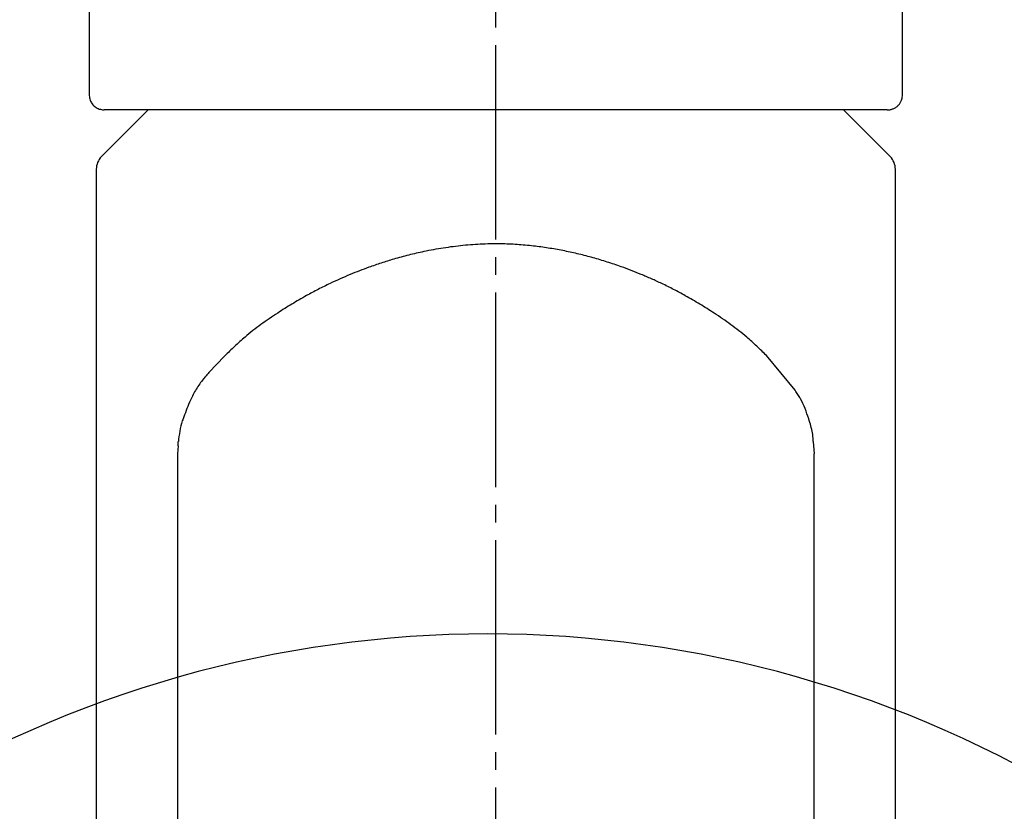
# Model space of a CAD drawing. Units: millimetres. Extents: x 0 to 1138, y 0 to 1485.
# Drawn here: x 386 to 441, y 884 to 928 of the extents above; entities that cross this region are included whole.
import ezdxf

# ---------------------------------------------------------------- set-up
doc = ezdxf.new("R2010")
doc.units = ezdxf.units.MM
doc.linetypes.add('DASH_CENTER', pattern=[14, 11, -1, 1, -1])
doc.layers.add('1', color=7, linetype='Continuous')

# ---------------------------------------------------------------- blocks, each defined once
blk = doc.blocks.new('37-489-M11', base_point=(2064, -10))
at = {"layer": '1', "color": 7, "linetype": 'Continuous'}
for p, q in [((392.833, 923.328), (390.193, 920.688)), ((434.807, 920.688), (432.167, 923.328)), ((389.9, 919.981), (389.9, 876.795)), ((435.1, 876.795), (435.1, 919.981))]:
    blk.add_line(p, q, dxfattribs=at)
for centre, start, end in [((390.9, 919.981), 135, 180), ((434.1, 919.981), 0, 45)]:
    blk.add_arc(centre, 1, start, end, dxfattribs=at)
blk = doc.blocks.new('27-25-M1', base_point=(3252, 1030))
at = {"color": 7, "linetype": 'Continuous'}
for p, q in [((389.5, 947.827), (389.5, 924.26)), ((435.5, 924.266), (435.5, 947.827)), ((390.371, 923.328), (390.356, 923.332)), ((434.629, 923.328), (390.371, 923.328))]:
    blk.add_line(p, q, dxfattribs=at)
for points, knots in [([(389.508, 924.277), (389.507, 924.254), (389.504, 924.209), (389.504, 924.122), (389.519, 924.014), (389.554, 923.893), (389.604, 923.777), (389.668, 923.671), (389.75, 923.576), (389.846, 923.494), (389.956, 923.429), (390.072, 923.382), (390.189, 923.349), (390.277, 923.34), (390.33, 923.341), (390.345, 923.342), (390.353, 923.343)], [0, 0, 0, 0, 0.067587, 0.135355, 0.26108, 0.391495, 0.513054, 0.638275, 0.762964, 0.887951, 1.016309, 1.141605, 1.264397, 1.380409, 1.402914, 1.425313, 1.425313, 1.425313, 1.425313]), ([(434.643, 923.337), (434.646, 923.337), (434.65, 923.337), (434.682, 923.334), (434.739, 923.336), (434.821, 923.35), (434.901, 923.372), (434.98, 923.4), (435.054, 923.433), (435.129, 923.475), (435.2, 923.529), (435.266, 923.591), (435.324, 923.66), (435.371, 923.732), (435.41, 923.807), (435.447, 923.896), (435.477, 924), (435.494, 924.107), (435.496, 924.203), (435.495, 924.258), (435.494, 924.286)], [0, 0, 0, 0, 0.007149, 0.014307, 0.094123, 0.177363, 0.263757, 0.344286, 0.426121, 0.509271, 0.600074, 0.691624, 0.782485, 0.867858, 0.951504, 1.033304, 1.156719, 1.275903, 1.359432, 1.442604, 1.442604, 1.442604, 1.442604])]:
    blk.add_open_spline(points, degree=3, knots=knots, dxfattribs=at)
at = {"layer": '1', "color": 7, "linetype": 'Continuous'}
blk.add_line((431.386, 923.328), (393.614, 923.328), dxfattribs=at)
blk = doc.blocks.new('K87111JV-13', base_point=(2448, 410))
at = {"layer": '1'}
blk.add_blockref('27-25-M1', (3252, 1030), dxfattribs=at)
blk = doc.blocks.new('K87101分岐', base_point=(1050, 410))
at = {"layer": '1'}
blk.add_blockref('K87111JV-13', (2448, 410), dxfattribs=at)
blk = doc.blocks.new('K87101BJV-13', base_point=(1050, -10))
at = {"layer": '1'}
for name, p in [('K87101分岐', (1050, 410)), ('37-489-M11', (2064, -10))]:
    blk.add_blockref(name, p, dxfattribs=at)
blk = doc.blocks.new('TOP', base_point=(0, 1475))
at = {"color": 7, "linetype": 'Continuous'}
for p, q in [((394.5, 903.888), (394.5, 880.198)), ((430.5, 880.198), (430.5, 903.888))]:
    blk.add_line(p, q, dxfattribs=at)
blk.add_lwpolyline([(394.526, 904.331), (394.528, 904.46), (394.536, 904.57)], dxfattribs=at)
for points, knots in [([(427.811, 909.438), (427.628, 909.616), (427.261, 909.972), (426.603, 910.571), (425.797, 911.197), (424.906, 911.805), (424.044, 912.35), (423.28, 912.796), (422.557, 913.182), (421.918, 913.497), (421.303, 913.781), (420.728, 914.028), (420.157, 914.256), (419.52, 914.492), (418.801, 914.734), (418.004, 914.972), (417.201, 915.18), (416.392, 915.359), (415.572, 915.508), (414.714, 915.629), (413.821, 915.715), (412.827, 915.763), (411.764, 915.753), (410.641, 915.672), (409.528, 915.528), (408.506, 915.34), (407.573, 915.125), (406.769, 914.907), (406.017, 914.675), (405.37, 914.452), (404.786, 914.233), (404.243, 914.015), (403.688, 913.777), (403.083, 913.498), (402.45, 913.185), (401.728, 912.8), (400.964, 912.355), (400.102, 911.81), (399.21, 911.202), (398.397, 910.571), (397.726, 909.961), (397.348, 909.594), (397.16, 909.411)], [0, 0, 0, 0, 0.764758, 1.533658, 2.66874, 3.822739, 4.770389, 5.728632, 6.474518, 7.228335, 7.86476, 8.505541, 9.106517, 9.710533, 10.543255, 11.380983, 12.206668, 13.030061, 13.867228, 14.704393, 15.630322, 16.558393, 17.688359, 18.816924, 19.934287, 21.053733, 21.930759, 22.806649, 23.551151, 24.292503, 24.859166, 25.422527, 26.048532, 26.670096, 27.42219, 28.166508, 29.124026, 30.071497, 31.226315, 32.362996, 33.155407, 33.943723, 33.943723, 33.943723, 33.943723]), ([(396.26, 908.471), (396.21, 908.414), (396.109, 908.299), (395.858, 907.999), (395.543, 907.546), (395.244, 906.975), (395.026, 906.444), (394.91, 906.125), (394.852, 905.966)], [0, 0, 0, 0, 0.230072, 0.458935, 1.174491, 1.878499, 2.387576, 2.896137, 2.896137, 2.896137, 2.896137]), ([(430.456, 904.569), (430.456, 904.584), (430.455, 904.616), (430.451, 904.782), (430.416, 905.068), (430.321, 905.466), (430.178, 905.923), (430.002, 906.442), (429.792, 906.903), (429.59, 907.239), (429.489, 907.395), (429.438, 907.473)], [0, 0, 0, 0, 0.046942, 0.093852, 0.499578, 0.907726, 1.318308, 1.935527, 2.553465, 2.831501, 3.111521, 3.111521, 3.111521, 3.111521]), ([(394.855, 905.966), (394.84, 905.929), (394.81, 905.856), (394.711, 905.596), (394.612, 905.165), (394.566, 904.769), (394.544, 904.57)], [0, 0, 0, 0, 0.119047, 0.237742, 0.834958, 1.435373, 1.435373, 1.435373, 1.435373])]:
    blk.add_open_spline(points, degree=3, knots=knots, dxfattribs=at)
at = {"layer": '1', "color": 7, "linetype": 'Continuous'}
for p, q in [((397.16, 909.411), (396.26, 908.471)), ((429.438, 907.473), (427.811, 909.438)), ((430.456, 904.569), (430.5, 903.888)), ((394.526, 904.331), (394.5, 903.888))]:
    blk.add_line(p, q, dxfattribs=at)

msp = doc.modelspace()

# ---------------------------------------------------------------- linework, layer by layer
at = {"layer": '1', "color": 2, "linetype": 'DASH_CENTER'}
msp.add_line((412.5, 454), (412.5, 978.871), dxfattribs=at)
at = {"layer": '1', "color": 2, "linetype": 'Continuous'}
msp.add_arc((412.051, 829.677), 64.014, 58.06007, 121.93993, dxfattribs=at)

# ---------------------------------------------------------------- block references
msp.add_blockref('TOP', (0, 1475))
at = {"layer": '1'}
msp.add_blockref('K87101BJV-13', (1050, -10), dxfattribs=at)

doc.saveas('drawing.dxf')
